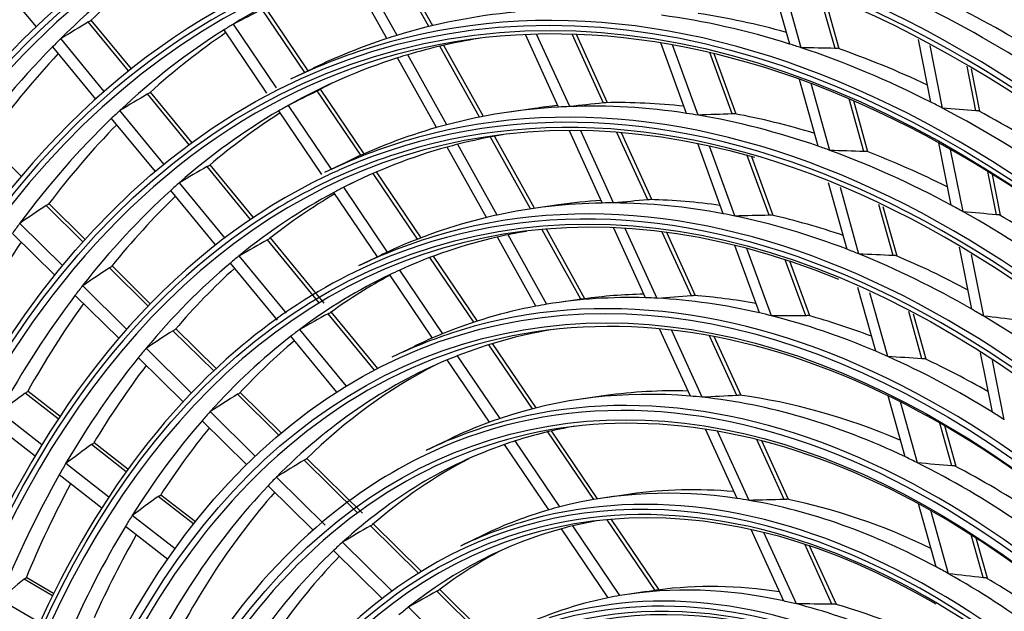
# Model space of a CAD drawing. Units: inches. Extents: x 1100 to 11408, y 467 to 4653.
# Drawn here: x 3825 to 3939, y 3891 to 3959 of the extents above; entities that cross this region are included whole.
import ezdxf

# ---------------------------------------------------------------- set-up
doc = ezdxf.new("R2010")
doc.units = ezdxf.units.IN
doc.header["$MEASUREMENT"] = 0
doc.layers.add('LG-Product', color=3, linetype='Continuous')

msp = doc.modelspace()

# ---------------------------------------------------------------- linework, layer by layer
at = {"layer": 'LG-Product', "color": 3, "linetype": 'Continuous'}
for p, q in [((3872.58, 3958.61), (3868.05, 3966.73)), ((3872.15, 3958.5), (3867.62, 3966.62)), ((3826.82, 3958.46), (3821.94, 3964.39)), ((3867.27, 3957.11), (3862.82, 3965.1)), ((3868.46, 3957.49), (3863.99, 3965.5)), ((3913.8, 3956.49), (3911.62, 3964.25)), ((3915.13, 3956.05), (3912.96, 3963.8)), ((3919.03, 3955.98), (3917.28, 3962.21)), ((3919.51, 3955.94), (3917.81, 3962)), ((3857.8, 3953.22), (3852.88, 3960.49)), ((3858.19, 3953.4), (3853.26, 3960.69)), ((3837.47, 3953.38), (3832.81, 3959.04)), ((3837.78, 3953.63), (3833.15, 3959.26)), ((3854.53, 3951.45), (3849.57, 3958.79)), ((3853.44, 3950.82), (3848.49, 3958.12)), ((3887.12, 3949.21), (3883.3, 3957.58)), ((3888.4, 3949.27), (3884.58, 3957.63)), ((3892.3, 3949.68), (3888.68, 3957.62)), ((3892.77, 3949.72), (3889.18, 3957.6)), ((3834.65, 3951.02), (3829.64, 3957.11)), ((3901.9, 3948.49), (3898.93, 3956.62)), ((3930.09, 3949.79), (3928.66, 3957.02)), ((3833.67, 3950.14), (3828.7, 3956.17)), ((3877.98, 3948.04), (3873.41, 3956.24)), ((3878.43, 3948.13), (3873.85, 3956.34)), ((3903.23, 3948.28), (3900.27, 3956.39)), ((3907.15, 3948.42), (3904.56, 3955.5)), ((3907.63, 3948.41), (3905.08, 3955.37)), ((3931.44, 3949.1), (3930, 3956.31)), ((3873, 3946.84), (3868.51, 3954.88)), ((3874.21, 3947.17), (3869.7, 3955.25)), ((3858.77, 3953.68), (3856.16, 3952.42)), ((3935.3, 3948.78), (3934.28, 3953.92)), ((3935.76, 3948.73), (3934.79, 3953.62)), ((3917.1, 3944.69), (3914.94, 3952.41)), ((3918.45, 3944.21), (3916.29, 3951.92)), ((3844.79, 3945.1), (3839.99, 3950.94)), ((3864.28, 3943.65), (3859.25, 3951.08)), ((3864.67, 3943.82), (3859.63, 3951.27)), ((3844.47, 3944.86), (3839.65, 3950.73)), ((3922.36, 3944.09), (3920.66, 3950.16)), ((3922.84, 3944.03), (3921.19, 3949.93)), ((3841.57, 3942.6), (3836.46, 3948.82)), ((3859.79, 3941.42), (3854.81, 3948.78)), ((3860.9, 3942.04), (3855.91, 3949.41)), ((3884.33, 3949.05), (3881.46, 3948.64)), ((3840.56, 3941.76), (3835.5, 3947.91)), ((3892.16, 3938.14), (3888.36, 3946.48)), ((3893.47, 3938.15), (3889.67, 3946.47)), ((3897.4, 3938.5), (3893.85, 3946.28)), ((3897.87, 3938.53), (3894.36, 3946.24)), ((3825.07, 3941.22), (3821.02, 3945.21)), ((3883.88, 3937.46), (3879.26, 3945.75)), ((3884.34, 3937.53), (3879.71, 3945.84)), ((3932.46, 3937.88), (3931.03, 3945.08)), ((3878.78, 3936.47), (3874.25, 3944.59)), ((3880.02, 3936.75), (3875.47, 3944.91)), ((3906.13, 3936.9), (3903.18, 3944.99)), ((3907.48, 3936.64), (3904.53, 3944.71)), ((3933.81, 3937.14), (3932.38, 3944.32)), ((3862.69, 3942.91), (3860.08, 3941.65)), ((3911.42, 3936.72), (3908.89, 3943.63)), ((3911.9, 3936.7), (3909.42, 3943.48)), ((3851.55, 3936.25), (3846.54, 3942.35)), ((3851.89, 3936.48), (3846.89, 3942.56)), ((3871.23, 3934.13), (3866.09, 3941.72)), ((3937.68, 3936.77), (3936.69, 3941.76)), ((3870.83, 3933.97), (3865.7, 3941.55)), ((3938.15, 3936.72), (3937.21, 3941.44)), ((3847.51, 3933.3), (3842.34, 3939.59)), ((3848.56, 3934.11), (3843.33, 3940.47)), ((3867.36, 3932.48), (3862.31, 3939.95)), ((3920.44, 3932.79), (3918.28, 3940.47)), ((3921.8, 3932.25), (3919.65, 3939.92)), ((3866.21, 3931.93), (3861.18, 3939.36)), ((3832.23, 3933.63), (3827.95, 3937.85)), ((3832.48, 3933.9), (3828.26, 3938.07)), ((3887.1, 3937.92), (3884.23, 3937.51)), ((3925.73, 3932.07), (3924.08, 3937.97)), ((3926.21, 3932.01), (3924.61, 3937.71)), ((3829.86, 3930.87), (3824.89, 3935.77)), ((3889.7, 3927.02), (3885.22, 3935.06)), ((3890.16, 3927.09), (3885.7, 3935.1)), ((3897.16, 3927.19), (3893.48, 3935.25)), ((3898.49, 3927.13), (3894.82, 3935.18)), ((3828.97, 3929.77), (3824.06, 3934.63)), ((3859.48, 3926.62), (3853.49, 3933.9)), ((3860.03, 3926.57), (3853.84, 3934.11)), ((3884.5, 3926.22), (3880.05, 3934.2)), ((3885.77, 3926.44), (3881.29, 3934.47)), ((3902.45, 3927.43), (3899.09, 3934.79)), ((3902.93, 3927.44), (3899.61, 3934.72)), ((3910.31, 3925.45), (3907.46, 3933.24)), ((3911.68, 3925.11), (3908.84, 3932.89)), ((3934.84, 3925.87), (3933.42, 3933.03)), ((3855.71, 3925.41), (3850.25, 3932.06)), ((3866.62, 3932.13), (3864.01, 3930.87)), ((3877.32, 3924.37), (3872.26, 3931.85)), ((3877.74, 3924.5), (3872.66, 3932)), ((3915.65, 3925.13), (3913.29, 3931.59)), ((3916.13, 3925.1), (3913.83, 3931.41)), ((3936.21, 3925.07), (3934.79, 3932.21)), ((3839.71, 3926.24), (3835.24, 3930.66)), ((3839.97, 3926.51), (3835.55, 3930.87)), ((3854.67, 3924.6), (3849.23, 3931.21)), ((3873.75, 3923.05), (3868.77, 3930.4)), ((3872.56, 3922.55), (3867.62, 3929.86)), ((3837.24, 3923.58), (3832.16, 3928.6)), ((3923.74, 3921.02), (3921.67, 3928.4)), ((3836.32, 3922.52), (3831.29, 3927.48)), ((3889.26, 3926.96), (3886.93, 3926.62)), ((3925.12, 3920.42), (3923.06, 3927.78)), ((3865.87, 3918.84), (3860.51, 3925.36)), ((3866.23, 3919.03), (3860.86, 3925.56)), ((3929.07, 3920.16), (3927.54, 3925.6)), ((3929.55, 3920.1), (3928.09, 3925.32)), ((3847.56, 3919.02), (3842.91, 3923.61)), ((3862.62, 3917.01), (3857.24, 3923.55)), ((3902.33, 3915.84), (3898.78, 3923.62)), ((3903.7, 3915.71), (3900.16, 3923.48)), ((3847.29, 3918.76), (3842.59, 3923.4)), ((3861.5, 3916.29), (3856.19, 3922.75)), ((3907.7, 3915.92), (3904.55, 3922.82)), ((3908.18, 3915.92), (3905.08, 3922.72)), ((3844.71, 3916.2), (3839.48, 3921.37)), ((3870.46, 3921.59), (3867.85, 3920.33)), ((3884.09, 3914.37), (3879.07, 3921.78)), ((3884.52, 3914.48), (3879.49, 3921.91)), ((3843.75, 3915.18), (3838.59, 3920.28)), ((3880.37, 3913.26), (3875.46, 3920.51)), ((3937.2, 3913.99), (3935.84, 3920.84)), ((3879.14, 3912.83), (3874.26, 3920.03)), ((3938.58, 3913.12), (3937.22, 3919.96)), ((3829.35, 3913.23), (3825.54, 3916.2)), ((3829.54, 3913.52), (3825.86, 3916.39)), ((3854.82, 3911.32), (3850.03, 3916.06)), ((3855.11, 3911.57), (3850.35, 3916.27)), ((3892.57, 3915.9), (3889.7, 3915.49)), ((3927.15, 3908.82), (3925.17, 3915.89)), ((3928.56, 3908.14), (3926.58, 3915.19)), ((3827.43, 3910.22), (3822.6, 3913.99)), ((3852.12, 3908.89), (3846.88, 3914.06)), ((3826.66, 3908.93), (3821.88, 3912.65)), ((3851.11, 3907.92), (3845.95, 3913.01)), ((3932.53, 3907.79), (3931.15, 3912.73)), ((3933.01, 3907.73), (3931.7, 3912.41)), ((3891.17, 3903.9), (3885.88, 3911.72)), ((3891.62, 3903.98), (3886.31, 3911.83)), ((3907.72, 3904.03), (3904.07, 3912.03)), ((3909.13, 3903.81), (3905.48, 3911.8)), ((3837.2, 3907.12), (3833.17, 3910.26)), ((3837.39, 3907.4), (3833.49, 3910.44)), ((3874.39, 3910.81), (3871.78, 3909.55)), ((3885.98, 3902.71), (3880.87, 3910.26)), ((3887.27, 3903.06), (3882.11, 3910.68)), ((3913.17, 3903.91), (3910.02, 3910.84)), ((3913.66, 3903.9), (3910.57, 3910.7)), ((3835.18, 3904.19), (3830.2, 3908.06)), ((3863.92, 3902.34), (3857.73, 3908.46)), ((3864.47, 3902.32), (3858.05, 3908.66)), ((3834.36, 3902.93), (3829.45, 3906.75)), ((3860.16, 3900.95), (3854.54, 3906.5)), ((3858.76, 3900.36), (3853.57, 3905.49)), ((3844.99, 3901.05), (3840.89, 3904.24)), ((3845.2, 3901.32), (3841.2, 3904.43)), ((3895.4, 3904.53), (3892.53, 3904.12)), ((3930.71, 3896.13), (3928.66, 3903.43)), ((3842.85, 3898.21), (3837.89, 3902.08)), ((3932.15, 3895.34), (3930.1, 3902.64)), ((3841.99, 3896.98), (3837.1, 3900.8)), ((3870.95, 3895.4), (3865.39, 3900.89)), ((3871.28, 3895.6), (3865.72, 3901.09)), ((3894.2, 3892.82), (3888.76, 3900.86)), ((3898.26, 3893.41), (3892.74, 3901.58)), ((3898.73, 3893.48), (3893.22, 3901.62)), ((3878.4, 3899.8), (3875.79, 3898.54)), ((3892.84, 3892.57), (3887.46, 3900.53)), ((3913.11, 3892.19), (3909.35, 3900.44)), ((3914.58, 3891.85), (3910.82, 3900.1)), ((3936.15, 3894.89), (3934.76, 3899.83)), ((3867.88, 3893.33), (3862.16, 3898.98)), ((3918.68, 3891.82), (3915.53, 3898.75)), ((3919.19, 3891.79), (3916.1, 3898.56)), ((3936.63, 3894.83), (3935.33, 3899.46)), ((3866.75, 3892.48), (3861.13, 3898.02)), ((3828.68, 3892.79), (3825.39, 3894.71)), ((3828.81, 3893.06), (3825.71, 3894.87)), ((3879.36, 3887.1), (3873.05, 3893.33)), ((3879.71, 3887.28), (3873.39, 3893.52)), ((3897.28, 3893.28), (3895.29, 3892.99)), ((3827.2, 3889.67), (3822.57, 3892.37)), ((3876, 3885.32), (3869.77, 3891.47))]:
    msp.add_line(p, q, dxfattribs=at)
for centre, major_axis, ratio, start_param, end_param in [((3923.1, 3767.67), (-84.32, 275.97), 0.585049, 5.947225, 7.23944), ((3923.44, 3767.77), (-83.99, 274.9), 0.585049, 5.946658, 7.227958), ((3923.44, 3767.77), (84.46, -276.44), 0.585049, 2.839261, 4.05217), ((3923.44, 3767.77), (80.56, -263.66), 0.585049, 2.758787, 4.231114), ((3923.1, 3767.67), (-80.7, 264.14), 0.585049, 1.089521, 6.283185), ((3923.44, 3767.77), (-81.17, 265.68), 0.585049, 4.231114, 6.283185), ((3923.1, 3767.67), (-77.34, 253.14), 0.585049, 1.089521, 6.283185), ((3923.44, 3767.77), (77.2, -252.67), 0.585049, 2.207928, 4.231114), ((3923.44, 3767.77), (-77.81, 254.68), 0.585049, 4.231114, 6.283185), ((3923.44, 3767.77), (73.84, -241.67), 0.585049, 2.773905, 4.231114), ((3923.44, 3767.77), (-74.45, 243.68), 0.585049, 4.231114, 6.283185), ((3923.1, 3767.67), (70.88, -231.97), 0.585049, 0, 3.247501), ((3923.1, 3767.67), (-77.34, 253.14), 0.585049, 0.105908, 1.089521), ((3923.44, 3767.77), (67.19, -219.91), 0.585049, 2.693009, 4.231114), ((3923.44, 3767.77), (-71.02, 232.45), 0.585049, 4.231114, 6.283185), ((3923.44, 3767.77), (70.55, -230.91), 0.585049, 2.573629, 4.231114), ((3923.1, 3767.67), (67.51, -220.97), 0.585049, 0, 3.268412), ((3923.44, 3767.77), (-67.66, 221.45), 0.585049, 4.231114, 6.283185), ((3923.1, 3767.67), (70.88, -231.97), 0.585049, 3.280193, 4.231114), ((3923.1, 3767.67), (-63.97, 209.39), 0.585049, 3.077266, 6.283185), ((3923.44, 3767.77), (-64.3, 210.45), 0.585049, 4.231114, 6.283185), ((3923.44, 3767.77), (60.47, -197.91), 0.585049, 2.727371, 4.231114), ((3923.44, 3767.77), (63.83, -208.91), 0.585049, 2.595326, 4.231114), ((3923.1, 3767.67), (60.79, -198.98), 0.585049, 0, 3.230418), ((3923.1, 3767.67), (67.51, -220.97), 0.585049, 3.302086, 4.231114), ((3923.44, 3767.77), (-60.94, 199.45), 0.585049, 4.231114, 6.283185), ((3923.1, 3767.67), (-60.61, 198.39), 0.585049, 3.069412, 6.283185), ((3923.1, 3767.67), (-63.97, 209.39), 0.585049, 0.116511, 1.089521), ((3923.44, 3767.77), (-57.58, 188.45), 0.585049, 4.231114, 6.283185), ((3923.44, 3767.77), (57.11, -186.92), 0.585049, 2.291082, 4.231114), ((3926.2, 3768.62), (-63.7, 208.49), 0.585049, 0.175288, 0.296544), ((3928.97, 3769.46), (-63.83, 208.91), 0.585049, 0.196868, 0.287889), ((3926.2, 3768.62), (-60.34, 197.49), 0.585049, 0.026588, 0.147245), ((3923.1, 3767.67), (60.79, -198.98), 0.585049, 3.257809, 4.231114), ((3923.1, 3767.67), (-60.61, 198.39), 0.585049, 0.091378, 1.089521), ((3923.44, 3767.77), (53.75, -175.92), 0.585049, 2.778323, 4.231114), ((3908.91, 3784.59), (346.95, 197.38), 0.454523, 1.474743, 1.484112), ((3926.2, 3768.62), (57.71, -188.88), 0.585049, 3.021817, 3.141948), ((3928.97, 3769.46), (57.58, -188.45), 0.585049, 2.785676, 2.868843), ((3926.2, 3768.62), (61.07, -199.88), 0.585049, 2.517728, 2.638521), ((3928.97, 3769.46), (60.94, -199.45), 0.585049, 2.540102, 2.627962), ((3910.11, 3791.64), (354.6, 227.68), 0.434153, 1.510476, 1.519295), ((3926.2, 3768.62), (-60.34, 197.49), 0.585049, 0.147245, 0.157487), ((3926.2, 3768.62), (57.71, -188.88), 0.585049, 2.760018, 2.880148), ((3926.2, 3768.62), (-60.34, 197.49), 0.585049, 0.157487, 0.278144), ((3928.97, 3769.46), (-60.47, 197.91), 0.585049, 0.180427, 0.268989), ((3923.1, 3767.67), (54.07, -176.98), 0.585049, 0, 3.207053), ((3926.2, 3768.62), (-63.7, 208.49), 0.585049, 0.296544, 0.306188), ((3926.2, 3768.62), (57.71, -188.88), 0.585049, 3.152717, 3.231888), ((3926.2, 3768.62), (57.71, -188.88), 0.585049, 3.141948, 3.152717), ((3926.2, 3768.62), (-56.98, 186.49), 0.585049, 6.205492, 6.278819), ((3926.2, 3768.62), (57.71, -188.88), 0.585049, 2.749249, 2.760018), ((3926.2, 3768.62), (-63.7, 208.49), 0.585049, 0.306188, 0.427444), ((3928.97, 3769.46), (-63.83, 208.91), 0.585049, 0.326158, 0.418788), ((3923.44, 3767.77), (-57.58, 188.45), 0.585049, 0, 0.0902), ((3923.1, 3767.67), (-53.89, 176.39), 0.585049, 3.053016, 6.283185), ((3923.44, 3767.77), (-54.22, 177.46), 0.585049, 4.231114, 6.283185), ((3926.2, 3768.62), (57.71, -188.88), 0.585049, 2.629118, 2.749249), ((3741.31, 3714.14), (427.53, 121.85), 0.489038, 1.007991, 1.017868), ((3928.97, 3769.46), (57.58, -188.45), 0.585049, 2.654413, 2.737943), ((3926.2, 3768.62), (-56.98, 186.49), 0.585049, 0.006559, 0.126533), ((3926.2, 3768.62), (-56.98, 186.49), 0.585049, 6.278819, 6.289745), ((3923.44, 3767.77), (50.39, -164.92), 0.585049, 2.69674, 4.231114), ((3928.97, 3769.46), (-57.11, 186.92), 0.585049, 0.102883, 0.116811), ((3904.43, 3781.95), (326.14, 185.54), 0.454519, 1.452286, 1.462284), ((3905.82, 3788.74), (334.54, 214.8), 0.434166, 1.490613, 1.499982), ((3750.43, 3704.37), (386.73, 163.98), 0.481773, 1.001653, 1.012236), ((3928.97, 3769.46), (54.22, -177.46), 0.585049, 2.896138, 2.976031), ((3926.2, 3768.62), (57.71, -188.88), 0.585049, 2.618349, 2.629118), ((3926.2, 3768.62), (-60.34, 197.49), 0.585049, 0.278144, 0.288387), ((3926.2, 3768.62), (-56.98, 186.49), 0.585049, 0.137459, 0.257433), ((3928.97, 3769.46), (-57.11, 186.92), 0.585049, 0.161952, 0.247711), ((3926.2, 3768.62), (-56.98, 186.49), 0.585049, 0.126533, 0.137459), ((3926.2, 3768.62), (54.35, -177.88), 0.585049, 2.999732, 3.1191), ((3928.97, 3769.46), (54.22, -177.46), 0.585049, 3.026463, 3.051295), ((3926.2, 3768.62), (54.35, -177.88), 0.585049, 2.988201, 2.999732), ((3926.2, 3768.62), (54.35, -177.88), 0.585049, 2.868833, 2.988201), ((3926.2, 3768.62), (54.35, -177.88), 0.585049, 2.857301, 2.868833), ((3926.2, 3768.62), (57.71, -188.88), 0.585049, 2.498218, 2.618349), ((3739.84, 3720.28), (433.99, 95.18), 0.484832, 1.000501, 1.010378), ((3928.97, 3769.46), (57.58, -188.45), 0.585049, 2.522707, 2.607044), ((3926.2, 3768.62), (-60.34, 197.49), 0.585049, 0.288387, 0.409044), ((3748.18, 3709.87), (396.39, 140.1), 0.488007, 0.993716, 1.004299), ((3926.2, 3768.62), (54.35, -177.88), 0.585049, 2.737933, 2.857301), ((3928.97, 3769.46), (54.22, -177.46), 0.585049, 2.765332, 2.845131), ((3928.97, 3769.46), (-60.47, 197.91), 0.585049, 0.309619, 0.399888), ((3926.2, 3768.62), (54.35, -177.88), 0.585049, 3.130632, 3.231888), ((3923.1, 3767.67), (50.71, -165.98), 0.585049, 0, 3.243672), ((3926.2, 3768.62), (54.35, -177.88), 0.585049, 3.1191, 3.130632), ((3923.44, 3767.77), (-54.22, 177.46), 0.585049, 0, 0.0902), ((3926.2, 3768.62), (-53.62, 175.49), 0.585049, 6.20628, 6.255318), ((3923.1, 3767.67), (-53.89, 176.39), 0.585049, 0, 0.115922), ((3926.2, 3768.62), (-53.62, 175.49), 0.585049, 6.267031, 6.386218), ((3923.44, 3767.77), (-50.86, 166.46), 0.585049, 4.231114, 6.283185), ((3926.2, 3768.62), (-53.62, 175.49), 0.585049, 6.255318, 6.267031), ((3926.2, 3768.62), (54.35, -177.88), 0.585049, 2.726401, 2.737933), ((3926.2, 3768.62), (54.35, -177.88), 0.585049, 2.607033, 2.726401), ((3746.35, 3715.57), (404.37, 115.24), 0.489037, 0.986589, 0.997172), ((3928.97, 3769.46), (54.22, -177.46), 0.585049, 2.634046, 2.714231), ((3901.52, 3785.86), (314.46, 201.91), 0.434155, 1.468158, 1.478156), ((3923.1, 3767.67), (54.07, -176.98), 0.585049, 3.207053, 3.229535), ((3923.1, 3767.67), (54.07, -176.98), 0.585049, 3.229535, 4.231114), ((3899.95, 3779.31), (305.32, 173.7), 0.454516, 1.431275, 1.437395), ((3926.2, 3768.62), (-56.98, 186.49), 0.585049, 0.268359, 0.388333), ((3926.2, 3768.62), (-56.98, 186.49), 0.585049, 0.257433, 0.268359), ((3926.2, 3768.62), (-53.62, 175.49), 0.585049, 0.103032, 0.114745), ((3928.97, 3769.46), (-57.11, 186.92), 0.585049, 0.291033, 0.378611), ((3926.2, 3768.62), (-53.62, 175.49), 0.585049, 0.114745, 0.233932), ((3928.97, 3769.46), (-53.75, 175.92), 0.585049, 0.14103, 0.223563), ((3923.1, 3767.67), (-53.89, 176.39), 0.585049, 0.115922, 0.144981), ((3928.97, 3769.46), (50.86, -166.46), 0.585049, 3.003206, 3.051295), ((3755.23, 3706.44), (364.59, 154.58), 0.481772, 0.977283, 0.98869), ((3928.97, 3769.46), (50.86, -166.46), 0.585049, 2.872924, 2.948904), ((3923.1, 3767.67), (-53.89, 176.39), 0.585049, 0.144981, 1.089521), ((3902.5, 3792.39), (321.54, 229.95), 0.409782, 1.510107, 1.519476), ((3926.2, 3768.62), (50.99, -166.88), 0.585049, 2.97451, 3.09299), ((3926.2, 3768.62), (50.99, -166.88), 0.585049, 2.96209, 2.97451), ((3926.2, 3768.62), (50.99, -166.88), 0.585049, 2.84361, 2.96209), ((3926.2, 3768.62), (54.35, -177.88), 0.585049, 2.595502, 2.607033), ((3926.2, 3768.62), (54.35, -177.88), 0.585049, 2.476134, 2.595502), ((3744.95, 3721.37), (410.48, 90.03), 0.484832, 0.979095, 0.989678), ((3926.2, 3768.62), (50.99, -166.88), 0.585049, 3.105409, 3.22389), ((3926.2, 3768.62), (50.99, -166.88), 0.585049, 3.09299, 3.105409), ((3926.2, 3768.62), (50.99, -166.88), 0.585049, 2.831191, 2.84361), ((3753.11, 3711.62), (373.69, 132.08), 0.48801, 0.969336, 0.980743), ((3926.2, 3768.62), (50.99, -166.88), 0.585049, 2.71271, 2.831191), ((3928.97, 3769.46), (50.86, -166.46), 0.585049, 2.742125, 2.818005), ((3928.97, 3769.46), (54.22, -177.46), 0.585049, 2.502284, 2.583332), ((3926.2, 3768.62), (-60.34, 197.49), 0.585049, 0.409044, 0.419287), ((3926.2, 3768.62), (-50.26, 164.49), 0.585049, 6.207174, 6.228403), ((3897.23, 3782.96), (294.39, 189.02), 0.434159, 1.44254, 1.453263), ((3923.44, 3767.77), (-50.86, 166.46), 0.585049, 0, 0.0902), ((3926.2, 3768.62), (-50.26, 164.49), 0.585049, 6.241035, 6.359303), ((3926.2, 3768.62), (-50.26, 164.49), 0.585049, 6.228403, 6.241035), ((3928.97, 3769.46), (-60.47, 197.91), 0.585049, 0.43846, 0.530788), ((3923.44, 3767.77), (-47.57, 155.7), 0.585049, 4.231114, 6.283185), ((3926.2, 3768.62), (50.99, -166.88), 0.585049, 2.700291, 2.71271), ((3926.2, 3768.62), (-53.62, 175.49), 0.585049, 0.233932, 0.245645), ((3926.2, 3768.62), (50.99, -166.88), 0.585049, 3.22389, 3.231889), ((3926.2, 3768.62), (50.99, -166.88), 0.585049, 2.581811, 2.700291), ((3751.38, 3716.99), (381.22, 108.65), 0.489039, 0.962209, 0.973616), ((3928.97, 3769.46), (50.86, -166.46), 0.585049, 2.610809, 2.687105), ((3923.44, 3767.77), (46.95, -153.68), 0.585049, 2.374236, 4.231114), ((3898.41, 3789.27), (302.25, 216.15), 0.409784, 1.487648, 1.497646), ((3926.2, 3768.62), (-53.62, 175.49), 0.585049, 0.245645, 0.364832), ((3928.97, 3769.46), (-53.75, 175.92), 0.585049, 0.269982, 0.354462), ((3926.2, 3768.62), (-50.26, 164.49), 0.585049, 0.076118, 0.08875), ((3923.1, 3767.67), (50.71, -165.98), 0.585049, 3.243672, 3.393192), ((3926.2, 3768.62), (-50.26, 164.49), 0.585049, 0.08875, 0.207017), ((3928.97, 3769.46), (-50.39, 164.92), 0.585049, 0.117125, 0.195898), ((3926.2, 3768.62), (-56.98, 186.49), 0.585049, 0.388333, 0.399258), ((3926.2, 3768.62), (-56.98, 186.49), 0.585049, 0.399258, 0.519232), ((3926.2, 3768.62), (47.7, -156.13), 0.585049, 2.946085, 3.063542), ((3762.26, 3703.85), (333.11, 165.24), 0.470511, 0.95973, 0.961144), ((3928.97, 3769.46), (47.57, -155.7), 0.585049, 2.97703, 3.049171), ((3926.2, 3768.62), (47.7, -156.13), 0.585049, 2.932642, 2.946085), ((3759.93, 3708.46), (342.92, 145.4), 0.481772, 0.949906, 0.962266), ((3926.2, 3768.62), (47.7, -156.13), 0.585049, 2.815185, 2.932642), ((3928.97, 3769.46), (47.57, -155.7), 0.585049, 2.846797, 2.918271), ((3928.97, 3769.46), (-57.11, 186.92), 0.585049, 0.419739, 0.509511), ((3926.2, 3768.62), (47.7, -156.13), 0.585049, 3.076985, 3.194441), ((3926.2, 3768.62), (47.7, -156.13), 0.585049, 3.063542, 3.076985), ((3926.2, 3768.62), (50.99, -166.88), 0.585049, 2.569391, 2.581811), ((3892.93, 3780.07), (274.32, 176.13), 0.434153, 1.413029, 1.424602), ((3926.2, 3768.62), (47.7, -156.13), 0.585049, 2.801742, 2.815185), ((3757.93, 3713.34), (351.48, 124.23), 0.488009, 0.941963, 0.954323), ((3926.2, 3768.62), (47.7, -156.13), 0.585049, 2.684286, 2.801742), ((3928.97, 3769.46), (47.57, -155.7), 0.585049, 2.716008, 2.787372), ((3926.2, 3768.62), (50.99, -166.88), 0.585049, 2.450911, 2.569391), ((3750.07, 3722.47), (386.98, 84.87), 0.484832, 0.954723, 0.96613), ((3926.2, 3768.62), (-50.26, 164.49), 0.585049, 0.207017, 0.219649), ((3923.44, 3767.77), (-47.57, 155.7), 0.585049, 0, 0.0902), ((3926.2, 3768.62), (-46.82, 153.26), 0.585049, 6.20822, 6.327409), ((3894.31, 3786.16), (282.96, 202.36), 0.409781, 1.462032, 1.472756), ((3926.2, 3768.62), (-50.26, 164.49), 0.585049, 0.219649, 0.337917), ((3926.2, 3768.62), (47.7, -156.13), 0.585049, 3.207884, 3.23189), ((3923.1, 3767.67), (44.07, -144.23), 0.585049, 0, 3.239548), ((3926.2, 3768.62), (47.7, -156.13), 0.585049, 3.194441, 3.207884), ((3926.2, 3768.62), (-53.62, 175.49), 0.585049, 0.364832, 0.376545), ((3928.97, 3769.46), (-50.39, 164.92), 0.585049, 0.24593, 0.326798), ((3923.44, 3767.77), (-44.21, 144.7), 0.585049, 4.231114, 6.283185), ((3923.1, 3767.67), (50.71, -165.98), 0.585049, 3.393192, 4.231114), ((3926.2, 3768.62), (-53.62, 175.49), 0.585049, 0.376545, 0.495731), ((3926.2, 3768.62), (-46.82, 153.26), 0.585049, 0.044224, 0.057971), ((3926.2, 3768.62), (47.7, -156.13), 0.585049, 2.670843, 2.684286), ((3926.2, 3768.62), (47.7, -156.13), 0.585049, 2.553386, 2.670843), ((3756.3, 3718.39), (358.56, 102.19), 0.489039, 0.934835, 0.947195), ((3928.97, 3769.46), (47.57, -155.7), 0.585049, 2.585403, 2.656472), ((3923.44, 3767.77), (43.59, -142.68), 0.585049, 2.395442, 4.231114), ((3928.97, 3769.46), (-53.75, 175.92), 0.585049, 0.398535, 0.485362), ((3926.2, 3768.62), (-46.82, 153.26), 0.585049, 0.057971, 0.306023), ((3928.97, 3769.46), (-46.95, 153.68), 0.585049, 0.105612, 0.294002), ((3895.14, 3792.15), (289.67, 228.23), 0.381729, 1.510836, 1.520834), ((3890.22, 3783.05), (263.67, 188.56), 0.40978, 1.43252, 1.444093), ((3926.2, 3768.62), (44.34, -145.13), 0.585049, 2.912205, 3.159305), ((3928.97, 3769.46), (44.21, -144.7), 0.585049, 2.945889, 3.051293), ((3926.2, 3768.62), (44.34, -145.13), 0.585049, 2.897506, 2.912205), ((3764.73, 3710.53), (320.78, 136.01), 0.481773, 0.917388, 0.930922), ((3926.2, 3768.62), (44.34, -145.13), 0.585049, 2.650406, 2.897506), ((3928.97, 3769.46), (44.21, -144.7), 0.585049, 2.684936, 2.881664), ((3926.2, 3768.62), (-50.26, 164.49), 0.585049, 0.337917, 0.350549), ((3926.2, 3768.62), (44.34, -145.13), 0.585049, 3.159305, 3.174005), ((3926.2, 3768.62), (47.7, -156.13), 0.585049, 2.539943, 2.553386), ((3926.2, 3768.62), (-50.26, 164.49), 0.585049, 0.350549, 0.468817), ((3928.97, 3769.46), (-50.39, 164.92), 0.585049, 0.374302, 0.457698), ((3923.44, 3767.77), (-44.21, 144.7), 0.585049, 0, 0.0902), ((3926.2, 3768.62), (44.34, -145.13), 0.585049, 3.174005, 3.231892), ((3926.2, 3768.62), (-43.46, 142.26), 0.585049, 6.209405, 6.290725), ((3891.26, 3788.86), (271.18, 213.66), 0.38173, 1.48522, 1.495944), ((3923.1, 3767.67), (40.63, -132.99), 0.585049, 0, 4.231114), ((3926.2, 3768.62), (-43.46, 142.26), 0.585049, 0.022611, 0.269339), ((3926.2, 3768.62), (-43.46, 142.26), 0.585049, 0.00754, 0.022611), ((3923.1, 3767.67), (44.07, -144.23), 0.585049, 3.239548, 3.397413), ((3923.1, 3767.67), (-40.45, 132.4), 0.585049, 3.061754, 6.283185), ((3923.44, 3767.77), (-40.78, 133.46), 0.585049, 4.231114, 6.283185), ((3926.2, 3768.62), (44.34, -145.13), 0.585049, 2.635706, 2.650406), ((3926.2, 3768.62), (-53.62, 175.49), 0.585049, 0.495731, 0.507444), ((3886.03, 3779.87), (243.96, 174.46), 0.409782, 1.397301, 1.409906), ((3928.97, 3769.46), (-43.59, 142.68), 0.585049, 0.106791, 0.256259), ((3926.2, 3768.62), (44.34, -145.13), 0.585049, 2.388607, 2.635706), ((3761.34, 3719.82), (335.41, 95.59), 0.489039, 0.902318, 0.915852), ((3928.97, 3769.46), (44.21, -144.7), 0.585049, 2.421555, 2.619864), ((3926.2, 3768.62), (-53.62, 175.49), 0.585049, 0.507444, 0.626631), ((3926.2, 3768.62), (-46.82, 153.26), 0.585049, 0.306023, 0.319771), ((3928.97, 3769.46), (-53.75, 175.92), 0.585049, 0.526726, 0.616262), ((3923.44, 3767.77), (40.31, -131.93), 0.585049, 2.576672, 4.231114), ((3926.2, 3768.62), (-46.82, 153.26), 0.585049, 0.319771, 0.567822), ((3887.37, 3785.56), (252.69, 199.1), 0.381733, 1.455706, 1.467279), ((3928.97, 3769.46), (-46.95, 153.68), 0.585049, 0.34567, 0.555801), ((3926.2, 3768.62), (40.91, -133.89), 0.585049, 2.871096, 3.11661), ((3928.97, 3769.46), (40.78, -133.46), 0.585049, 2.908192, 3.051294), ((3926.2, 3768.62), (40.91, -133.89), 0.585049, 3.11661, 3.132895), ((3926.2, 3768.62), (40.91, -133.89), 0.585049, 2.854811, 2.871096), ((3769.63, 3712.65), (298.15, 126.41), 0.481772, 0.878079, 0.8931), ((3926.2, 3768.62), (40.91, -133.89), 0.585049, 2.609296, 2.854811), ((3928.97, 3769.46), (40.78, -133.46), 0.585049, 2.647332, 2.837086), ((3926.2, 3768.62), (-50.26, 164.49), 0.585049, 0.468817, 0.481449), ((3926.2, 3768.62), (40.91, -133.89), 0.585049, 3.132895, 3.231891), ((3926.2, 3768.62), (-50.26, 164.49), 0.585049, 0.481449, 0.599716), ((3881.94, 3776.76), (224.66, 160.67), 0.40978, 1.356461, 1.370294), ((3923.44, 3767.77), (-40.78, 133.46), 0.585049, 0, 0.0902), ((3926.2, 3768.62), (-40.18, 131.5), 0.585049, 6.248032, 6.264705), ((3926.2, 3768.62), (-40.18, 131.5), 0.585049, 6.210754, 6.248032), ((3923.1, 3767.67), (44.07, -144.23), 0.585049, 3.397413, 4.231114), ((3928.97, 3769.46), (-50.39, 164.92), 0.585049, 0.502287, 0.588597), ((3926.2, 3768.62), (-40.18, 131.5), 0.585049, 6.264705, 6.509832), ((3923.1, 3767.67), (-40.45, 132.4), 0.585049, 0, 0.101196), ((3923.1, 3767.67), (37.27, -121.99), 0.585049, 0, 3.270277), ((3923.1, 3767.67), (-37.09, 121.4), 0.585049, 1.089521, 6.283185), ((3926.2, 3768.62), (-43.46, 142.26), 0.585049, 0.269339, 0.284411), ((3926.2, 3768.62), (-43.46, 142.26), 0.585049, 0.284411, 0.531139), ((3928.97, 3769.46), (-43.59, 142.68), 0.585049, 0.312849, 0.518059), ((3928.97, 3769.46), (-40.31, 131.93), 0.585049, 0.108133, 0.212297), ((3923.44, 3767.77), (-37.42, 122.47), 0.585049, 4.231114, 6.283185), ((3923.1, 3767.67), (-40.45, 132.4), 0.585049, 0.101196, 0.13428), ((3923.1, 3767.67), (-40.45, 132.4), 0.585049, 0.13428, 1.089521), ((3926.2, 3768.62), (40.91, -133.89), 0.585049, 2.593012, 2.609296), ((3926.2, 3768.62), (40.91, -133.89), 0.585049, 2.347497, 2.593012), ((3766.48, 3721.28), (311.75, 88.85), 0.489038, 0.863008, 0.87803), ((3888.12, 3790.99), (259.17, 222.94), 0.350265, 1.512018, 1.522741), ((3923.44, 3767.77), (36.95, -120.93), 0.585049, 2.639897, 4.231114), ((3928.97, 3769.46), (37.42, -122.47), 0.585049, 2.863712, 3.045842), ((3928.97, 3769.46), (40.78, -133.46), 0.585049, 2.383785, 2.575287), ((3877.93, 3773.72), (205.79, 147.17), 0.409782, 1.308471, 1.323797), ((3926.2, 3768.62), (37.55, -122.89), 0.585049, 3.065954, 3.084214), ((3926.2, 3768.62), (37.55, -122.89), 0.585049, 2.822415, 3.065954), ((3778.42, 3707.56), (259.42, 147.58), 0.454519, 0.854068, 0.858144), ((3926.2, 3768.62), (37.55, -122.89), 0.585049, 3.084214, 3.231886), ((3926.2, 3768.62), (37.55, -122.89), 0.585049, 2.804154, 2.822415), ((3926.2, 3768.62), (37.55, -122.89), 0.585049, 2.560616, 2.804154), ((3774.43, 3714.72), (276, 117.03), 0.481773, 0.831687, 0.848576), ((3928.97, 3769.46), (37.42, -122.47), 0.585049, 2.602955, 2.784043), ((3926.2, 3768.62), (-40.18, 131.5), 0.585049, 0.226646, 0.243319)]:
    msp.add_ellipse(centre, major_axis=major_axis, ratio=ratio, start_param=start_param, end_param=end_param, dxfattribs=at)
for major_axis in [(81.03, -265.21), (77.67, -254.21), (74.31, -243.21), (-73.98, 242.14), (-70.69, 231.38), (-67.33, 220.38), (64.15, -209.98), (57.43, -187.98), (-57.25, 187.39), (-50.53, 165.39), (47.43, -155.23), (-47.1, 154.16), (-43.74, 143.16)]:
    msp.add_ellipse((3923.1, 3767.67), major_axis=major_axis, ratio=0.585049, dxfattribs=at)
for points, knots in [([(3832.81, 3959.04), (3832.85, 3959.06), (3832.88, 3959.08), (3832.95, 3959.12), (3832.99, 3959.14), (3833.04, 3959.16), (3833.05, 3959.17), (3833.06, 3959.17)], [0, 0, 0, 0, 0.355841, 0.355841, 0.846971, 0.846971, 1, 1, 1, 1]), ([(3919.32, 3956), (3919.28, 3955.99), (3919.24, 3955.99), (3919.14, 3955.98), (3919.08, 3955.98), (3919.03, 3955.98)], [0, 0, 0, 0, 0.498255, 0.498255, 1, 1, 1, 1]), ([(3839.65, 3950.73), (3839.68, 3950.74), (3839.72, 3950.76), (3839.79, 3950.8), (3839.83, 3950.82), (3839.88, 3950.85), (3839.89, 3950.85), (3839.9, 3950.86)], [0, 0, 0, 0, 0.352687, 0.352687, 0.840824, 0.840824, 1, 1, 1, 1]), ([(3859.25, 3951.08), (3859.29, 3951.11), (3859.34, 3951.13), (3859.43, 3951.17), (3859.47, 3951.19), (3859.5, 3951.21)], [0, 0, 0, 0, 0.48376, 0.48376, 1, 1, 1, 1]), ([(3892.6, 3949.72), (3892.56, 3949.71), (3892.51, 3949.71), (3892.41, 3949.69), (3892.36, 3949.69), (3892.3, 3949.68)], [0, 0, 0, 0, 0.494301, 0.494301, 1, 1, 1, 1]), ([(3935.59, 3948.79), (3935.55, 3948.78), (3935.51, 3948.77), (3935.41, 3948.77), (3935.35, 3948.77), (3935.3, 3948.78), (3935.3, 3948.78), (3935.3, 3948.78)], [0, 0, 0, 0, 0.498321, 0.498321, 0.995716, 0.995716, 1, 1, 1, 1]), ([(3907.44, 3948.44), (3907.4, 3948.44), (3907.36, 3948.43), (3907.26, 3948.42), (3907.2, 3948.42), (3907.15, 3948.42)], [0, 0, 0, 0, 0.494301, 0.494301, 1, 1, 1, 1]), ([(3922.66, 3944.1), (3922.62, 3944.1), (3922.57, 3944.09), (3922.47, 3944.09), (3922.42, 3944.09), (3922.36, 3944.09)], [0, 0, 0, 0, 0.494301, 0.494301, 1, 1, 1, 1]), ([(3846.54, 3942.35), (3846.57, 3942.37), (3846.6, 3942.39), (3846.68, 3942.43), (3846.72, 3942.45), (3846.77, 3942.47), (3846.78, 3942.47), (3846.79, 3942.48)], [0, 0, 0, 0, 0.348982, 0.348982, 0.833617, 0.833617, 1, 1, 1, 1]), ([(3897.7, 3938.54), (3897.66, 3938.53), (3897.61, 3938.52), (3897.51, 3938.51), (3897.46, 3938.51), (3897.4, 3938.5)], [0, 0, 0, 0, 0.489467, 0.489467, 1, 1, 1, 1]), ([(3827.95, 3937.85), (3827.99, 3937.88), (3828.03, 3937.91), (3828.12, 3937.95), (3828.16, 3937.97), (3828.19, 3937.99)], [0, 0, 0, 0, 0.487683, 0.487683, 1, 1, 1, 1]), ([(3911.71, 3936.74), (3911.68, 3936.73), (3911.63, 3936.73), (3911.53, 3936.72), (3911.48, 3936.72), (3911.42, 3936.72), (3911.42, 3936.72), (3911.42, 3936.72)], [0, 0, 0, 0, 0.48976, 0.48976, 0.978311, 0.978311, 1, 1, 1, 1]), ([(3937.98, 3936.78), (3937.94, 3936.77), (3937.89, 3936.76), (3937.79, 3936.76), (3937.74, 3936.76), (3937.68, 3936.77)], [0, 0, 0, 0, 0.494301, 0.494301, 1, 1, 1, 1]), ([(3853.49, 3933.9), (3853.53, 3933.93), (3853.58, 3933.95), (3853.66, 3933.99), (3853.7, 3934.01), (3853.74, 3934.03)], [0, 0, 0, 0, 0.479084, 0.479084, 1, 1, 1, 1]), ([(3926.02, 3932.08), (3925.99, 3932.08), (3925.94, 3932.07), (3925.84, 3932.07), (3925.78, 3932.07), (3925.73, 3932.07)], [0, 0, 0, 0, 0.489467, 0.489467, 1, 1, 1, 1]), ([(3835.24, 3930.66), (3835.28, 3930.68), (3835.32, 3930.71), (3835.41, 3930.76), (3835.45, 3930.78), (3835.48, 3930.79)], [0, 0, 0, 0, 0.48376, 0.48376, 1, 1, 1, 1]), ([(3890.01, 3927.06), (3889.97, 3927.06), (3889.92, 3927.05), (3889.82, 3927.04), (3889.77, 3927.03), (3889.71, 3927.02), (3889.71, 3927.02), (3889.7, 3927.02)], [0, 0, 0, 0, 0.484058, 0.484058, 0.966734, 0.966734, 1, 1, 1, 1]), ([(3902.75, 3927.46), (3902.71, 3927.45), (3902.67, 3927.45), (3902.56, 3927.43), (3902.51, 3927.43), (3902.45, 3927.43)], [0, 0, 0, 0, 0.483617, 0.483617, 1, 1, 1, 1]), ([(3860.51, 3925.36), (3860.54, 3925.38), (3860.57, 3925.39), (3860.65, 3925.43), (3860.69, 3925.45), (3860.74, 3925.48), (3860.75, 3925.48), (3860.76, 3925.49)], [0, 0, 0, 0, 0.339278, 0.339278, 0.81481, 0.81481, 1, 1, 1, 1]), ([(3915.95, 3925.15), (3915.91, 3925.14), (3915.86, 3925.14), (3915.76, 3925.13), (3915.71, 3925.13), (3915.65, 3925.13), (3915.65, 3925.13), (3915.65, 3925.13)], [0, 0, 0, 0, 0.484058, 0.484058, 0.966734, 0.966734, 1, 1, 1, 1]), ([(3842.59, 3923.4), (3842.64, 3923.42), (3842.68, 3923.45), (3842.76, 3923.49), (3842.8, 3923.51), (3842.84, 3923.53)], [0, 0, 0, 0, 0.479084, 0.479084, 1, 1, 1, 1]), ([(3929.36, 3920.17), (3929.32, 3920.17), (3929.28, 3920.16), (3929.18, 3920.16), (3929.12, 3920.16), (3929.07, 3920.16)], [0, 0, 0, 0, 0.483617, 0.483617, 1, 1, 1, 1]), ([(3825.54, 3916.2), (3825.57, 3916.23), (3825.6, 3916.25), (3825.66, 3916.29), (3825.7, 3916.31), (3825.75, 3916.33), (3825.76, 3916.33), (3825.78, 3916.34)], [0, 0, 0, 0, 0.348982, 0.348982, 0.833617, 0.833617, 1, 1, 1, 1]), ([(3850.03, 3916.06), (3850.07, 3916.08), (3850.11, 3916.11), (3850.2, 3916.15), (3850.24, 3916.17), (3850.27, 3916.19)], [0, 0, 0, 0, 0.473437, 0.473437, 1, 1, 1, 1]), ([(3908, 3915.95), (3907.96, 3915.94), (3907.92, 3915.94), (3907.81, 3915.93), (3907.75, 3915.92), (3907.7, 3915.92)], [0, 0, 0, 0, 0.476089, 0.476089, 1, 1, 1, 1]), ([(3833.17, 3910.26), (3833.21, 3910.29), (3833.25, 3910.31), (3833.34, 3910.36), (3833.38, 3910.38), (3833.41, 3910.39)], [0, 0, 0, 0, 0.479084, 0.479084, 1, 1, 1, 1]), ([(3857.73, 3908.46), (3857.77, 3908.48), (3857.81, 3908.51), (3857.89, 3908.55), (3857.93, 3908.57), (3857.96, 3908.58), (3857.97, 3908.59), (3857.97, 3908.59)], [0, 0, 0, 0, 0.467337, 0.467337, 0.935238, 0.935238, 1, 1, 1, 1]), ([(3932.83, 3907.8), (3932.79, 3907.79), (3932.75, 3907.79), (3932.65, 3907.79), (3932.59, 3907.79), (3932.53, 3907.79)], [0, 0, 0, 0, 0.476089, 0.476089, 1, 1, 1, 1]), ([(3840.89, 3904.24), (3840.92, 3904.27), (3840.95, 3904.29), (3841.02, 3904.33), (3841.06, 3904.35), (3841.1, 3904.37), (3841.12, 3904.37), (3841.13, 3904.38)], [0, 0, 0, 0, 0.339278, 0.339278, 0.81481, 0.81481, 1, 1, 1, 1]), ([(3913.48, 3903.94), (3913.44, 3903.93), (3913.39, 3903.93), (3913.3, 3903.92), (3913.25, 3903.91), (3913.19, 3903.91), (3913.18, 3903.91), (3913.17, 3903.91)], [0, 0, 0, 0, 0.467057, 0.467057, 0.932265, 0.932265, 1, 1, 1, 1]), ([(3865.39, 3900.89), (3865.43, 3900.92), (3865.47, 3900.94), (3865.55, 3900.98), (3865.59, 3901), (3865.63, 3901.02), (3865.63, 3901.02), (3865.64, 3901.02)], [0, 0, 0, 0, 0.458929, 0.458929, 0.918548, 0.918548, 1, 1, 1, 1]), ([(3825.39, 3894.71), (3825.42, 3894.74), (3825.46, 3894.77), (3825.54, 3894.81), (3825.58, 3894.83), (3825.62, 3894.84)], [0, 0, 0, 0, 0.479084, 0.479084, 1, 1, 1, 1]), ([(3936.45, 3894.89), (3936.41, 3894.88), (3936.37, 3894.88), (3936.27, 3894.88), (3936.22, 3894.88), (3936.16, 3894.88), (3936.16, 3894.88), (3936.15, 3894.89)], [0, 0, 0, 0, 0.467057, 0.467057, 0.932265, 0.932265, 1, 1, 1, 1]), ([(3873.05, 3893.33), (3873.09, 3893.35), (3873.14, 3893.37), (3873.21, 3893.41), (3873.25, 3893.43), (3873.29, 3893.45), (3873.3, 3893.45), (3873.3, 3893.45)], [0, 0, 0, 0, 0.448477, 0.448477, 0.897817, 0.897817, 1, 1, 1, 1]), ([(3898.57, 3893.46), (3898.53, 3893.45), (3898.49, 3893.45), (3898.39, 3893.43), (3898.34, 3893.43), (3898.28, 3893.42), (3898.27, 3893.42), (3898.26, 3893.41)], [0, 0, 0, 0, 0.454499, 0.454499, 0.90684, 0.90684, 1, 1, 1, 1]), ([(3918.99, 3891.84), (3918.96, 3891.84), (3918.91, 3891.83), (3918.82, 3891.83), (3918.77, 3891.82), (3918.71, 3891.82), (3918.7, 3891.82), (3918.68, 3891.82)], [0, 0, 0, 0, 0.454499, 0.454499, 0.90684, 0.90684, 1, 1, 1, 1])]:
    msp.add_open_spline(points, degree=3, knots=knots, dxfattribs=at)

doc.saveas('drawing.dxf')
